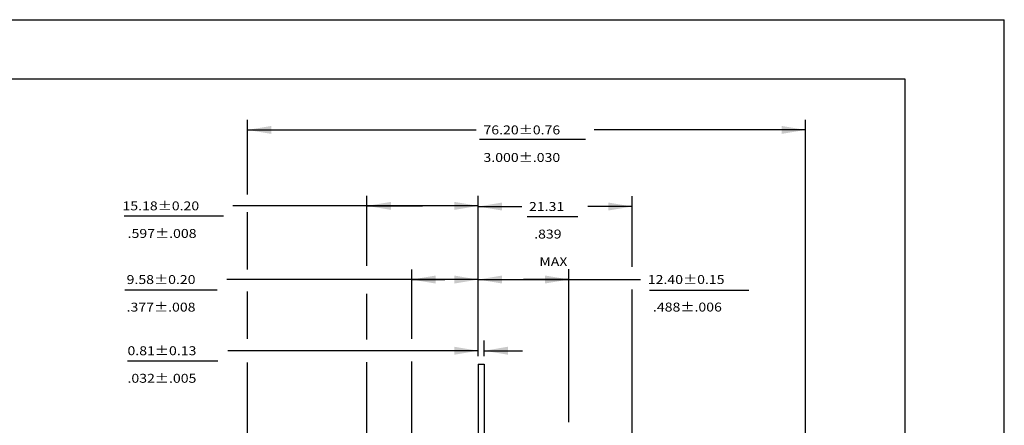
# Model space of a CAD drawing. Units: inches. Extents: x 0 to 11.7, y 0 to 8.5.
# Drawn here: x 4 to 11.7, y 5.1 to 8.3 of the extents above; entities that cross this region are included whole.
import ezdxf

# ---------------------------------------------------------------- set-up
doc = ezdxf.new("R2010")
doc.units = ezdxf.units.IN
doc.header["$LTSCALE"] = 0.64311
doc.header["$MEASUREMENT"] = 0
doc.layers.get('0').update_dxf_attribs({"linetype": 'CONTINUOUS'})
doc.layers.add('8_ALL_NOTES_BALLOONS_SYMBOLS_GT', color=7, linetype='CONTINUOUS')
doc.styles.add('TEXTSTYLE_1', font='txt', dxfattribs={"width": 0.9})
doc.dimstyles.new('DIMSTYLE_1', dxfattribs={"dimtxt": 0.07, "dimasz": 0.1875, "dimexe": 0.18, "dimexo": 0.0625, "dimgap": 0.09, "dimtad": 0, "dimtih": 1, "dimtoh": 1, "dimdec": 3, "dimzin": 4, "dimdsep": 46, "dimtxsty": 'STANDARD', "dimblk": '_FILLED', "dimblk1": '_FILLED', "dimblk2": '_FILLED', "dimcen": 0.09, "dimadec": 0, "dimazin": 0, "dimtol": 1, "dimtp": 0.001, "dimtm": 0.001, "dimtfac": 1, "dimtdec": 3, "dimtofl": 0, "dimtmove": 0, "dimatfit": 3, "dimldrblk": '_FILLED', "dimfxl": 1, "dimtolj": 1, "dimtzin": 4, "dimarcsym": 0})

# ---------------------------------------------------------------- blocks, each defined once
blk = doc.blocks.new('_FILLED')
at = {"color": 0, "linetype": 'BYBLOCK'}
blk.add_solid([(0, 0), (-1, 0.167), (-1, -0.167)], dxfattribs=at)
blk = doc.blocks.new('*D2')
at = {"color": 7, "linetype": 'CONTINUOUS'}
for p, q in [((7.5676, 5.63), (7.5676, 5.7533)), ((7.6143, 5.63), (7.6143, 5.7533)), ((7.5676, 5.6733), (5.6036, 5.6733)), ((7.6143, 5.6733), (7.9143, 5.6733))]:
    blk.add_line(p, q, dxfattribs=at)
at = {"color": 7, "linetype": 'CONTINUOUS', "xscale": 0.1875, "yscale": 0.1875, "zscale": 0.1875}
blk.add_blockref('_FILLED', (7.5676, 5.6733), dxfattribs=at)
at = {"color": 7, "linetype": 'CONTINUOUS', "xscale": 0.1875, "yscale": 0.1875, "zscale": 0.1875, "rotation": 180}
blk.add_blockref('_FILLED', (7.6143, 5.6733), dxfattribs=at)
at = {"color": 7, "linetype": 'CONTINUOUS', "style": 'TEXTSTYLE_1', "width": 1.158201}
for s, p in [('0.81%%p0.13', (4.8179, 5.6383)), ('.032%%p.005', (4.8179, 5.4223))]:
    blk.add_text(s, height=0.07, dxfattribs=at).set_placement(p)
blk = doc.blocks.new('*D3')
at = {"color": 7, "linetype": 'CONTINUOUS'}
for p, q in [((7.5676, 5.63), (7.5676, 6.3115)), ((8.2791, 5.114), (8.2791, 6.3115)), ((7.5676, 6.2315), (7.9234, 6.2315)), ((8.2791, 6.2315), (7.9234, 6.2315)), ((7.9234, 6.2315), (8.8415, 6.2315))]:
    blk.add_line(p, q, dxfattribs=at)
at = {"color": 7, "linetype": 'CONTINUOUS', "xscale": 0.1875, "yscale": 0.1875, "zscale": 0.1875, "rotation": 180}
blk.add_blockref('_FILLED', (7.5676, 6.2315), dxfattribs=at)
at = {"color": 7, "linetype": 'CONTINUOUS', "xscale": 0.1875, "yscale": 0.1875, "zscale": 0.1875}
blk.add_blockref('_FILLED', (8.2791, 6.2315), dxfattribs=at)
at = {"color": 7, "linetype": 'CONTINUOUS', "style": 'TEXTSTYLE_1'}
for s, width, p in [('12.40%%p0.15', 1.158095, (8.8975, 6.1965)), ('.488%%p.006', 1.158201, (8.938, 5.9805))]:
    blk.add_text(s, height=0.07, dxfattribs=dict(at, width=width)).set_placement(p)
blk = doc.blocks.new('*D4')
at = {"color": 7, "linetype": 'CONTINUOUS'}
for p, q in [((7.5676, 5.63), (7.5676, 6.8836)), ((8.7749, 6.3299), (8.7749, 6.8836)), ((7.5676, 6.8036), (7.9101, 6.8036)), ((8.7749, 6.8036), (8.4271, 6.8036)), ((8.7749, 4.6196), (8.7749, 6.154))]:
    blk.add_line(p, q, dxfattribs=at)
at = {"color": 7, "linetype": 'CONTINUOUS', "xscale": 0.1875, "yscale": 0.1875, "zscale": 0.1875, "rotation": 180}
blk.add_blockref('_FILLED', (7.5676, 6.8036), dxfattribs=at)
at = {"color": 7, "linetype": 'CONTINUOUS', "xscale": 0.1875, "yscale": 0.1875, "zscale": 0.1875}
blk.add_blockref('_FILLED', (8.7749, 6.8036), dxfattribs=at)
at = {"color": 7, "linetype": 'CONTINUOUS', "style": 'TEXTSTYLE_1', "width": 1.157143}
for s, p in [('21.31', (7.9661, 6.7686)), ('.839', (8.0066, 6.5526)), ('MAX', (8.0471, 6.3366))]:
    blk.add_text(s, height=0.07, dxfattribs=at).set_placement(p)
blk = doc.blocks.new('*D5')
at = {"color": 7, "linetype": 'CONTINUOUS'}
for p, q in [((7.0471, 5.7664), (7.0471, 6.3111)), ((7.5676, 5.63), (7.5676, 6.3111)), ((7.3074, 6.2311), (5.5967, 6.2311)), ((7.0471, 6.2311), (7.3074, 6.2311)), ((7.5676, 6.2311), (7.3074, 6.2311)), ((7.0471, 4.7319), (7.0471, 5.5877))]:
    blk.add_line(p, q, dxfattribs=at)
at = {"color": 7, "linetype": 'CONTINUOUS', "xscale": 0.1875, "yscale": 0.1875, "zscale": 0.1875, "rotation": 180}
blk.add_blockref('_FILLED', (7.0471, 6.2311), dxfattribs=at)
at = {"color": 7, "linetype": 'CONTINUOUS', "xscale": 0.1875, "yscale": 0.1875, "zscale": 0.1875}
blk.add_blockref('_FILLED', (7.5676, 6.2311), dxfattribs=at)
at = {"color": 7, "linetype": 'CONTINUOUS', "style": 'TEXTSTYLE_1', "width": 1.158201}
for s, p in [('9.58%%p0.20', (4.811, 6.1961)), ('.377%%p.008', (4.811, 5.9801))]:
    blk.add_text(s, height=0.07, dxfattribs=at).set_placement(p)
blk = doc.blocks.new('*D6')
at = {"color": 7, "linetype": 'CONTINUOUS'}
for p, q in [((6.6958, 6.3385), (6.6958, 6.8885)), ((7.5676, 5.63), (7.5676, 6.8885)), ((7.1317, 6.8085), (5.6451, 6.8085)), ((6.6958, 6.8085), (7.1317, 6.8085)), ((7.5676, 6.8085), (7.1317, 6.8085)), ((6.6958, 5.7606), (6.6958, 6.1194)), ((6.6958, 4.6197), (6.6958, 5.5848))]:
    blk.add_line(p, q, dxfattribs=at)
at = {"color": 7, "linetype": 'CONTINUOUS', "xscale": 0.1875, "yscale": 0.1875, "zscale": 0.1875, "rotation": 180}
blk.add_blockref('_FILLED', (6.6958, 6.8085), dxfattribs=at)
at = {"color": 7, "linetype": 'CONTINUOUS', "xscale": 0.1875, "yscale": 0.1875, "zscale": 0.1875}
blk.add_blockref('_FILLED', (7.5676, 6.8085), dxfattribs=at)
at = {"color": 7, "linetype": 'CONTINUOUS', "style": 'TEXTSTYLE_1'}
for s, width, p in [('15.18%%p0.20', 1.158095, (4.7785, 6.7735)), ('.597%%p.008', 1.158201, (4.819, 6.5575))]:
    blk.add_text(s, height=0.07, dxfattribs=dict(at, width=width)).set_placement(p)
blk = doc.blocks.new('*D14')
at = {"color": 7, "linetype": 'CONTINUOUS'}
for p, q in [((5.7589, 6.898), (5.7589, 7.4839)), ((10.1337, 4.4659), (10.1337, 7.4839)), ((5.7589, 7.4039), (7.5531, 7.4039)), ((10.1337, 7.4039), (8.4758, 7.4039)), ((5.7589, 6.3087), (5.7589, 6.7587)), ((5.7589, 5.7672), (5.7589, 6.1375)), ((5.7589, 4.5015), (5.7589, 5.58))]:
    blk.add_line(p, q, dxfattribs=at)
at = {"color": 7, "linetype": 'CONTINUOUS', "xscale": 0.1875, "yscale": 0.1875, "zscale": 0.1875, "rotation": 180}
blk.add_blockref('_FILLED', (5.7589, 7.4039), dxfattribs=at)
at = {"color": 7, "linetype": 'CONTINUOUS', "xscale": 0.1875, "yscale": 0.1875, "zscale": 0.1875}
blk.add_blockref('_FILLED', (10.1337, 7.4039), dxfattribs=at)
at = {"color": 7, "linetype": 'CONTINUOUS', "style": 'TEXTSTYLE_1', "width": 1.158095}
for s, p in [('76.20%%p0.76', (7.6091, 7.3689)), ('3.000%%p.030', (7.6091, 7.1529))]:
    blk.add_text(s, height=0.07, dxfattribs=at).set_placement(p)

msp = doc.modelspace()

# ---------------------------------------------------------------- linework, layer by layer
at = {"color": 7, "linetype": 'CONTINUOUS'}
for p, q in [((0, 8.2677), (11.6929, 8.2677)), ((11.6929, 0), (11.6929, 8.2677)), ((0.793, 7.8031), (10.9123, 7.8031)), ((10.9123, 7.8031), (10.9123, 0.1871)), ((4.7915, 6.7294), (5.5698, 6.7294)), ((7.9528, 6.7248), (8.3491, 6.7248)), ((4.7982, 6.1499), (5.5224, 6.1499)), ((8.9111, 6.1475), (9.6911, 6.1475)), ((4.8183, 5.5945), (5.5254, 5.5945)), ((7.5676, 5.5675), (7.6143, 5.5675)), ((7.5676, 5.5675), (7.5676, 3.1093)), ((7.6143, 5.5675), (7.6143, 3.1093))]:
    msp.add_line(p, q, dxfattribs=at)
at = {"layer": '8_ALL_NOTES_BALLOONS_SYMBOLS_GT', "color": 7, "linetype": 'CONTINUOUS'}
msp.add_line((7.5773, 7.3303), (8.4094, 7.3303), dxfattribs=at)

# ---------------------------------------------------------------- dimensions: what is measured, and where the dimension line sits
at = {"color": 7, "linetype": 'CONTINUOUS'}
for base, p1, p2, text, picture, middle in [((10.1337, 7.4039), (5.7589, 4.5015), (10.1337, 4.4659), '76.20%%p0.76\\P3.000%%p.030', '*D14', (8.0145, 7.2959)), ((8.7749, 6.8036), (7.5676, 5.63), (8.7749, 4.6196), '21.31\\P.839\\PMAX', '*D4', (8.1686, 6.5876)), ((8.2791, 6.2315), (7.5676, 5.63), (8.2791, 5.114), '12.40%%p0.15\\P.488%%p.006', '*D3', (9.3029, 6.1235)), ((7.6143, 5.6733), (7.5676, 5.7533), (7.6143, 5.7533), '0.81%%p0.13\\P.032%%p.005', '*D2', (5.1827, 5.5653))]:
    dim = msp.add_linear_dim(base=base, p1=p1, p2=p2, text=text, dimstyle='DIMSTYLE_1', dxfattribs=at)
    dim.commit()
    dim.dimension.update_dxf_attribs({"geometry": picture, "text_midpoint": middle, "dimtype": 160})
for base, p2, text, picture, middle in [((6.6958, 6.8085), (6.6958, 4.6197), '15.18%%p0.20\\P.597%%p.008', '*D6', (5.1838, 6.7005)), ((7.0471, 6.2311), (7.0471, 4.7319), '9.58%%p0.20\\P.377%%p.008', '*D5', (5.1758, 6.1231))]:
    dim = msp.add_linear_dim(base=base, p1=(7.5676, 5.63), p2=p2, angle=180, text=text, dimstyle='DIMSTYLE_1', dxfattribs=at)
    dim.commit()
    dim.dimension.update_dxf_attribs({"geometry": picture, "text_midpoint": middle, "dimtype": 160})

doc.saveas('drawing.dxf')
